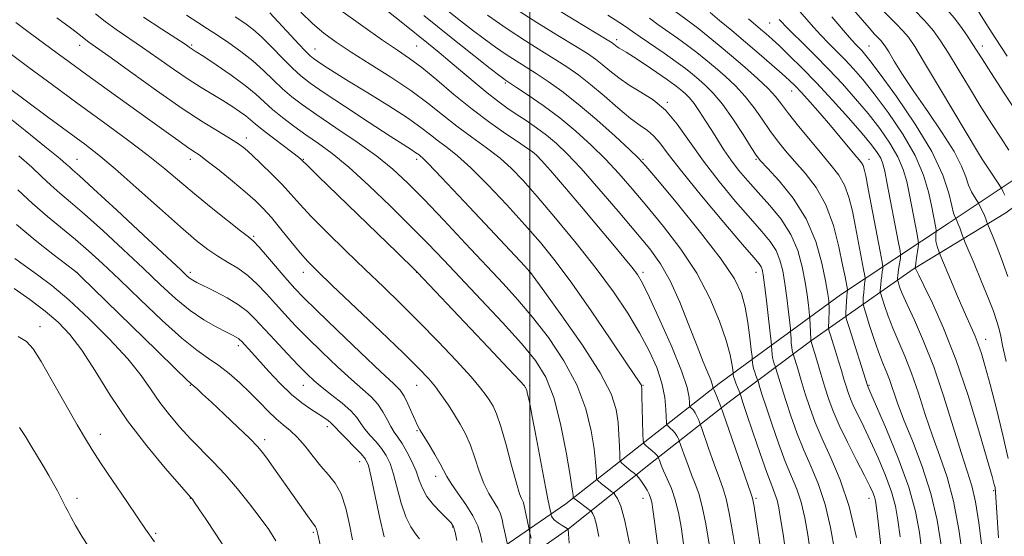
# Model space of a CAD drawing. Extents: x 2057300 to 2060200, y 334800 to 337700.
# Drawn here: x 2058275 to 2058710, y 337233 to 337462 of the extents above; entities that cross this region are included whole.
import ezdxf

# ---------------------------------------------------------------- set-up
doc = ezdxf.new("R2010")
doc.units = 0
doc.header["$MEASUREMENT"] = 0
for name, color, linetype, lineweight in [('32000', 7, 'Continuous', 0), ('DTM HARD BREAKLINE', 7, 'Continuous', 0), ('DTM SPOT ELEVATION', 2, 'Continuous', 13), ('INDEX CONTOUR', 41, 'Continuous', 13), ('INTERMEDIATE CONTOUR', 44, 'Continuous', 0)]:
    doc.layers.add(name, color=color, linetype=linetype, lineweight=lineweight)

msp = doc.modelspace()

# ---------------------------------------------------------------- linework, layer by layer
at = {"layer": '32000', "flags": 128}
msp.add_lwpolyline([(2058500, 337500), (2058500, 335000)], dxfattribs=at)
at = {"layer": 'DTM HARD BREAKLINE'}
for points in [[(2058797.668, 337500, 1121.117), (2058792.61, 337485.9, 1124.27), (2058758.91, 337431.31, 1135.4), (2058735.71, 337405.51, 1144.57), (2058684.95, 337371.56, 1154.67), (2058637.32, 337340.02, 1166.8), (2058583.78, 337300.81, 1179.45), (2058515.9, 337247.63, 1192.65), (2058452.62, 337203.85, 1205.8), (2058391.18, 337164.68, 1212.05), (2058322.76, 337115.44, 1217.87), (2058256.602, 337074.777, 1220.225), (2058232.671, 337060.921, 1219.391), (2058189.276, 337037.566, 1218.814), (2058149.08, 337015.81, 1217.55), (2058117.6, 336993.84, 1217.4), (2058095.83, 336968.22, 1217.4), (2058072.06, 336916.31, 1217.4), (2058055.75, 336873.2, 1217.4)], [(2058490.22, 337217.62, 1198.36), (2058517.09, 337236.51, 1193.98), (2058553.34, 337265.36, 1186.75), (2058587.55, 337292.24, 1179.39), (2058624.01, 337319.55, 1170.07), (2058669.48, 337351.36, 1158.18), (2058710.39, 337376.28, 1150.49), (2058740.59, 337398.7, 1143.14), (2058774.92, 337432.54, 1134.63), (2058798.08, 337475.4, 1124.86)]]:
    msp.add_polyline3d(points, dxfattribs=at)
at = {"layer": 'DTM SPOT ELEVATION'}
for p in [(2058606.07, 337460.2, 1158.93), (2058538.44, 337452.94, 1169.53), (2058301.08, 337450.32, 1196.63), (2058350.53, 337450.54, 1191.78), (2058405.17, 337448.68, 1185.21), (2058450, 337450, 1180.96), (2058650, 337450, 1153.09), (2058700, 337450, 1145.45), (2058489.22, 337433.69, 1178.23), (2058615.7, 337430.15, 1162.71), (2058560.75, 337425.22, 1171.88), (2058374.7, 337409.39, 1195.46), (2058300, 337400, 1203.15), (2058350, 337400, 1198.58), (2058400, 337400, 1193.89), (2058450, 337400, 1188.42), (2058500, 337400, 1182.69), (2058550, 337400, 1175.84), (2058600, 337400, 1168.17), (2058650, 337400, 1161.35), (2058700, 337400, 1149.98), (2058378.01, 337365.94, 1199.78), (2058300, 337350, 1209.97), (2058350, 337350, 1203.6), (2058400, 337350, 1198.6), (2058450, 337350, 1194.03), (2058500, 337350, 1188.03), (2058550, 337350, 1181.63), (2058600, 337350, 1174.69), (2058283.52, 337325.98, 1215.38), (2058371.27, 337317.59, 1206.41), (2058701.46, 337320.37, 1155.35), (2058350, 337300, 1210.11), (2058400, 337300, 1204.78), (2058450, 337300, 1198.85), (2058500, 337300, 1193.75), (2058550, 337300, 1185.91), (2058650, 337300, 1165.83), (2058410.5, 337281.76, 1206.48), (2058450.22, 337279.88, 1200.16), (2058310.31, 337278.27, 1215.38), (2058382.79, 337276, 1209.56), (2058424.82, 337266.18, 1206.73), (2058458.47, 337259.77, 1200.58), (2058704.99, 337253.36, 1158.22), (2058300, 337250, 1217.53), (2058350, 337250, 1214.05), (2058500, 337250, 1195.42), (2058550, 337250, 1188.67), (2058600, 337250, 1179.75), (2058650, 337250, 1170.61), (2058404.42, 337235.02, 1210.23), (2058466, 337237.36, 1202.13), (2058334.71, 337234.54, 1215.76)]:
    msp.add_point(p, dxfattribs=at)
at = {"layer": 'INDEX CONTOUR'}
for points in [[(2058709.951, 337384.029, 1150), (2058709.098, 337385.831, 1150), (2058708.569, 337386.913, 1150), (2058708.025, 337387.828, 1150), (2058707.007, 337389.361, 1150), (2058699.877, 337400.033, 1150), (2058698.312, 337402.653, 1150), (2058681.121, 337431.583, 1150), (2058674.476, 337442.701, 1150), (2058670.121, 337449.837, 1150), (2058667.349, 337453.937, 1150), (2058664.909, 337456.835, 1150), (2058661.845, 337459.996, 1150), (2058658.378, 337463.438, 1150), (2058655.023, 337466.811, 1150), (2058652.089, 337469.938, 1150), (2058645.164, 337477.635, 1150), (2058639.977, 337483.276, 1150), (2058634.139, 337489.555, 1150), (2058624.368, 337500, 1150)], [(2058602.293, 337225.763, 1180), (2058600.809, 337235.714, 1180), (2058599.78, 337242.409, 1180), (2058599.152, 337246.412, 1180), (2058598.788, 337248.603, 1180), (2058598.484, 337250.009, 1180), (2058597.769, 337252.236, 1180), (2058585.367, 337288.114, 1180), (2058584.639, 337290.17, 1180), (2058584.177, 337291.367, 1180), (2058583.496, 337293.074, 1180), (2058582.676, 337295.101, 1180), (2058581.935, 337296.861, 1180), (2058581.445, 337297.908, 1180), (2058581.173, 337298.373, 1180), (2058580.978, 337298.585, 1180), (2058580.954, 337298.697, 1180), (2058580.944, 337298.952, 1180), (2058580.899, 337299.48, 1180), (2058580.643, 337300.549, 1180), (2058579.971, 337302.463, 1180), (2058578.697, 337305.561, 1180), (2058576.717, 337310.324, 1180), (2058573.946, 337317.27, 1180), (2058570.375, 337326.54, 1180), (2058566.287, 337336.769, 1180), (2058562.038, 337346.216, 1180), (2058557.801, 337353.705, 1180), (2058553.006, 337360.323, 1180), (2058546.895, 337367.717, 1180), (2058539.074, 337376.975, 1180), (2058530.56, 337386.921, 1180), (2058522.733, 337395.815, 1180), (2058516.611, 337402.359, 1180), (2058511.771, 337406.994, 1180), (2058507.427, 337410.601, 1180), (2058502.964, 337413.91, 1180), (2058498.43, 337417.048, 1180), (2058494.043, 337419.99, 1180), (2058489.916, 337422.783, 1180), (2058485.753, 337425.76, 1180), (2058481.153, 337429.323, 1180), (2058475.871, 337433.711, 1180), (2058464.874, 337443.118, 1180), (2058460.012, 337447.158, 1180), (2058455.275, 337450.99, 1180), (2058443.913, 337460.13, 1180), (2058436.847, 337465.744, 1180)], [(2058655.19, 337229.172, 1170), (2058653.954, 337239.642, 1170), (2058653.199, 337245.865, 1170), (2058652.748, 337248.962, 1170), (2058652.318, 337250.661, 1170), (2058651.614, 337252.522, 1170), (2058650.282, 337255.434, 1170), (2058647.955, 337260.118, 1170), (2058644.467, 337266.936, 1170), (2058640.47, 337274.821, 1170), (2058636.814, 337282.347, 1170), (2058634.131, 337288.482, 1170), (2058632.165, 337293.763, 1170), (2058630.44, 337299.118, 1170), (2058628.61, 337305.133, 1170), (2058626.851, 337311.036, 1170), (2058624.28, 337319.747, 1170), (2058624.281, 337319.894, 1170), (2058624.263, 337320.393, 1170), (2058623.792, 337329.688, 1170), (2058623.701, 337330.728, 1170), (2058623.511, 337332.429, 1170), (2058623.148, 337335.504, 1170), (2058622.556, 337339.97, 1170), (2058621.682, 337345.658, 1170), (2058620.42, 337352.344, 1170), (2058618.455, 337359.548, 1170), (2058615.416, 337366.725, 1170), (2058611.113, 337373.428, 1170), (2058606.058, 337379.59, 1170), (2058600.942, 337385.241, 1170), (2058596.329, 337390.419, 1170), (2058592.304, 337395.217, 1170), (2058588.82, 337399.734, 1170), (2058585.808, 337404.076, 1170), (2058583.085, 337408.35, 1170), (2058580.441, 337412.665, 1170), (2058577.73, 337417.044, 1170), (2058575.077, 337421.162, 1170), (2058572.672, 337424.61, 1170), (2058570.655, 337427.099, 1170), (2058568.975, 337428.826, 1170), (2058567.529, 337430.105, 1170), (2058566.115, 337431.279, 1170), (2058564.145, 337432.785, 1170), (2058560.928, 337435.085, 1170), (2058556.102, 337438.414, 1170), (2058550.627, 337442.113, 1170), (2058545.79, 337445.297, 1170), (2058542.566, 337447.311, 1170), (2058539.529, 337449.072, 1170), (2058538.63, 337449.696, 1170), (2058537.867, 337450.309, 1170), (2058537.225, 337450.849, 1170), (2058536.429, 337451.428, 1170), (2058534.164, 337452.843, 1170), (2058519.624, 337461.656, 1170), (2058508.331, 337468.558, 1170)], [(2058544.036, 337229.998, 1190), (2058542.083, 337240.104, 1190), (2058540.312, 337246.578, 1190), (2058538.86, 337249.942, 1190), (2058537.83, 337251.43, 1190), (2058537.251, 337252.126, 1190), (2058536.86, 337252.514, 1190), (2058536.325, 337252.925, 1190), (2058534.189, 337254.522, 1190), (2058532.906, 337255.512, 1190), (2058531.729, 337256.457, 1190), (2058530.059, 337257.854, 1190), (2058529.684, 337258.234, 1190), (2058529.536, 337258.779, 1190), (2058529.411, 337262.236, 1190), (2058529.124, 337266.057, 1190), (2058528.445, 337271.865, 1190), (2058527.14, 337279.9, 1190), (2058524.766, 337289.591, 1190), (2058520.828, 337300.167, 1190), (2058515.075, 337310.88, 1190), (2058508.228, 337321.091, 1190), (2058501.25, 337330.186, 1190), (2058494.792, 337337.867, 1190), (2058488.254, 337345.087, 1190), (2058471.659, 337362.761, 1190), (2058462.034, 337372.982, 1190), (2058453.19, 337382.279, 1190), (2058446.015, 337389.581, 1190), (2058439.562, 337395.553, 1190), (2058432.425, 337401.289, 1190), (2058423.684, 337407.572, 1190), (2058414.36, 337413.934, 1190), (2058405.959, 337419.597, 1190), (2058399.595, 337424.023, 1190), (2058394.811, 337427.644, 1190), (2058390.759, 337431.134, 1190), (2058386.711, 337435.015, 1190), (2058382.386, 337439.206, 1190), (2058377.624, 337443.476, 1190), (2058372.369, 337447.604, 1190), (2058366.993, 337451.428, 1190), (2058361.971, 337454.803, 1190), (2058357.575, 337457.687, 1190), (2058353.263, 337460.474, 1190), (2058348.288, 337463.662, 1190)], [(2058699.802, 337228.627, 1160), (2058698.477, 337239.108, 1160), (2058696.983, 337248.473, 1160), (2058695.351, 337255.59, 1160), (2058693.356, 337262.07, 1160), (2058690.705, 337270.215, 1160), (2058687.203, 337281.599, 1160), (2058683.061, 337294.914, 1160), (2058678.58, 337308.123, 1160), (2058674.09, 337319.524, 1160), (2058670.003, 337328.742, 1160), (2058666.755, 337335.731, 1160), (2058664.65, 337340.535, 1160), (2058663.481, 337343.552, 1160), (2058662.908, 337345.266, 1160), (2058662.636, 337346.143, 1160), (2058662.543, 337346.568, 1160), (2058662.548, 337346.903, 1160), (2058662.592, 337347.477, 1160), (2058662.692, 337348.465, 1160), (2058662.883, 337350.009, 1160), (2058663.183, 337352.134, 1160), (2058663.799, 337356.245, 1160), (2058663.912, 337357.495, 1160), (2058663.669, 337359.452, 1160), (2058662.861, 337363.793, 1160), (2058658.035, 337389.117, 1160), (2058656.947, 337394.662, 1160), (2058656.111, 337398.015, 1160), (2058655.135, 337400.404, 1160), (2058653.605, 337402.963, 1160), (2058651.026, 337406.421, 1160), (2058646.883, 337411.405, 1160), (2058640.914, 337418.248, 1160), (2058633.858, 337426.098, 1160), (2058626.708, 337433.806, 1160), (2058620.301, 337440.422, 1160), (2058614.867, 337445.794, 1160), (2058610.479, 337449.971, 1160), (2058607.126, 337453.063, 1160), (2058604.453, 337455.438, 1160), (2058602.018, 337457.526, 1160), (2058596.63, 337462.085, 1160)], [(2058478.95, 337230.513, 1200), (2058478.214, 337233.843, 1200), (2058476.994, 337237.768, 1200), (2058474.901, 337242.3, 1200), (2058471.758, 337247.335, 1200), (2058468.239, 337252.308, 1200), (2058465.223, 337256.542, 1200), (2058463.318, 337259.624, 1200), (2058460.431, 337265.3, 1200), (2058458.079, 337269.45, 1200), (2058455.373, 337273.976, 1200), (2058451.467, 337280.361, 1200), (2058450.433, 337282.232, 1200), (2058449.38, 337284.497, 1200), (2058447.918, 337287.873, 1200), (2058446.184, 337291.759, 1200), (2058444.447, 337295.223, 1200), (2058442.692, 337297.788, 1200), (2058439.761, 337300.783, 1200), (2058434.21, 337305.987, 1200), (2058425.281, 337314.46, 1200), (2058414.946, 337324.367, 1200), (2058405.86, 337333.147, 1200), (2058399.946, 337338.965, 1200), (2058396.195, 337342.869, 1200), (2058392.864, 337346.628, 1200), (2058384.175, 337356.75, 1200), (2058380.399, 337361.092, 1200), (2058377.943, 337363.728, 1200), (2058375.722, 337365.668, 1200), (2058372.229, 337368.38, 1200), (2058366.43, 337372.921, 1200), (2058359.181, 337378.706, 1200), (2058351.809, 337384.741, 1200), (2058338.801, 337395.746, 1200), (2058331.396, 337401.695, 1200), (2058322.236, 337408.614, 1200), (2058311.684, 337416.343, 1200), (2058300.393, 337424.557, 1200), (2058289.07, 337432.862, 1200), (2058278.64, 337440.567, 1200), (2058260.036, 337454.356, 1200)], [(2058408.369, 337224.719, 1210), (2058406.335, 337234.143, 1210), (2058405.929, 337235.955, 1210), (2058405.679, 337236.765, 1210), (2058405.372, 337237.315, 1210), (2058403.654, 337239.617, 1210), (2058401.816, 337242.19, 1210), (2058391.985, 337256.226, 1210), (2058387.987, 337261.91, 1210), (2058384.574, 337266.722, 1210), (2058382.099, 337270.084, 1210), (2058379.711, 337272.892, 1210), (2058376.264, 337276.409, 1210), (2058371.028, 337281.476, 1210), (2058364.952, 337287.249, 1210), (2058359.407, 337292.462, 1210), (2058355.46, 337296.133, 1210), (2058352.974, 337298.4, 1210), (2058350.444, 337300.619, 1210), (2058348.335, 337302.589, 1210), (2058343.558, 337307.198, 1210), (2058335.172, 337315.369, 1210), (2058301.666, 337348.133, 1210), (2058300.175, 337349.542, 1210), (2058298.455, 337350.947, 1210), (2058289.175, 337358.048, 1210), (2058281.467, 337364.164, 1210), (2058273.238, 337371.116, 1210)]]:
    msp.add_polyline3d(points, dxfattribs=at)
at = {"layer": 'INTERMEDIATE CONTOUR'}
for points in [[(2058711.792, 337403.985, 1148), (2058708.312, 337409.263, 1148), (2058704.13, 337415.725, 1148), (2058699.397, 337423.239, 1148), (2058694.321, 337431.534, 1148), (2058689.356, 337439.759, 1148), (2058685.013, 337446.927, 1148), (2058681.573, 337452.381, 1148), (2058678.396, 337456.804, 1148), (2058674.608, 337461.212, 1148), (2058669.688, 337466.284, 1148), (2058664.506, 337471.337, 1148), (2058656.722, 337478.708, 1148), (2058656.481, 337478.962, 1148), (2058643.474, 337492.83, 1148), (2058636.698, 337500, 1148)], [(2058716.468, 337418.941, 1146), (2058709.728, 337429.194, 1146), (2058703.779, 337438.295, 1146), (2058699.887, 337444.33, 1146), (2058695.496, 337451.242, 1146), (2058693.129, 337454.84, 1146), (2058690.389, 337458.776, 1146), (2058687.507, 337462.565, 1146), (2058684.645, 337465.859, 1146), (2058681.684, 337468.891, 1146), (2058674.808, 337475.546, 1146), (2058671.037, 337479.152, 1146), (2058667.46, 337482.461, 1146), (2058664.345, 337485.174, 1146), (2058661.718, 337487.367, 1146), (2058659.541, 337489.215, 1146), (2058657.609, 337491.03, 1146), (2058655.052, 337493.686, 1146), (2058649.141, 337500, 1146)], [(2058710.958, 337445.6, 1144), (2058705.632, 337453.678, 1144), (2058702.003, 337459.418, 1144), (2058699.552, 337463.408, 1144), (2058697.711, 337466.295, 1144), (2058695.726, 337468.921, 1144), (2058692.792, 337472.179, 1144), (2058688.362, 337476.689, 1144), (2058682.893, 337481.97, 1144), (2058677.104, 337487.27, 1144), (2058671.608, 337491.982, 1144), (2058666.646, 337496.09, 1144), (2058662.359, 337499.723, 1144), (2058662.062, 337500, 1144)], [(2058591.749, 337222.102, 1182), (2058589.896, 337233.51, 1182), (2058588.15, 337243.431, 1182), (2058586.774, 337249.84, 1182), (2058585.47, 337254.176, 1182), (2058583.802, 337258.743, 1182), (2058581.511, 337265.15, 1182), (2058579.042, 337272.22, 1182), (2058575.878, 337281.372, 1182), (2058575.365, 337282.819, 1182), (2058575.04, 337283.661, 1182), (2058574.548, 337284.874, 1182), (2058573.88, 337286.378, 1182), (2058573.112, 337287.825, 1182), (2058572.325, 337288.94, 1182), (2058571.615, 337289.707, 1182), (2058571.08, 337290.185, 1182), (2058570.788, 337290.494, 1182), (2058570.671, 337291.015, 1182), (2058570.629, 337292.196, 1182), (2058570.457, 337294.564, 1182), (2058569.519, 337298.974, 1182), (2058567.075, 337306.363, 1182), (2058562.74, 337317.04, 1182), (2058557.557, 337328.815, 1182), (2058552.926, 337338.867, 1182), (2058549.831, 337345.181, 1182), (2058547.605, 337348.955, 1182), (2058545.164, 337352.188, 1182), (2058541.599, 337356.559, 1182), (2058536.69, 337362.462, 1182), (2058530.389, 337369.969, 1182), (2058522.889, 337378.864, 1182), (2058515.336, 337387.774, 1182), (2058509.118, 337395.038, 1182), (2058505.235, 337399.453, 1182), (2058503.141, 337401.65, 1182), (2058501.905, 337402.719, 1182), (2058500.632, 337403.655, 1182), (2058498.571, 337405.068, 1182), (2058495.009, 337407.475, 1182), (2058489.467, 337411.256, 1182), (2058482.407, 337416.258, 1182), (2058474.529, 337422.191, 1182), (2058466.504, 337428.686, 1182), (2058458.908, 337435.049, 1182), (2058452.29, 337440.502, 1182), (2058446.871, 337444.61, 1182), (2058441.567, 337448.267, 1182), (2058434.965, 337452.712, 1182), (2058426.193, 337458.782, 1182), (2058416.532, 337465.712, 1182)], [(2058624.135, 337225.62, 1176), (2058622.882, 337233.796, 1176), (2058621.529, 337241.441, 1176), (2058619.932, 337248.233, 1176), (2058617.974, 337254.073, 1176), (2058612.926, 337266.343, 1176), (2058609.922, 337274.418, 1176), (2058606.971, 337282.928, 1176), (2058604.489, 337290.394, 1176), (2058602.786, 337295.673, 1176), (2058601.76, 337298.974, 1176), (2058600.914, 337301.813, 1176), (2058600.716, 337302.397, 1176), (2058599.969, 337304.279, 1176), (2058599.409, 337305.808, 1176), (2058598.917, 337307.415, 1176), (2058598.614, 337308.861, 1176), (2058598.469, 337310.037, 1176), (2058598.374, 337311.47, 1176), (2058598.242, 337312.713, 1176), (2058597.908, 337315.663, 1176), (2058597.28, 337320.985, 1176), (2058596.362, 337327.733, 1176), (2058595.181, 337334.559, 1176), (2058593.553, 337340.627, 1176), (2058590.449, 337347.149, 1176), (2058584.631, 337355.847, 1176), (2058575.527, 337367.647, 1176), (2058565.246, 337380.296, 1176), (2058556.566, 337390.746, 1176), (2058551.382, 337396.904, 1176), (2058548.076, 337400.509, 1176), (2058544.145, 337404.255, 1176), (2058537.752, 337410.138, 1176), (2058529.703, 337417.349, 1176), (2058521.473, 337424.379, 1176), (2058514.249, 337430.037, 1176), (2058508.111, 337434.394, 1176), (2058502.853, 337437.839, 1176), (2058493.953, 337443.474, 1176), (2058489.607, 337446.335, 1176), (2058484.923, 337449.599, 1176), (2058479.928, 337453.236, 1176), (2058474.728, 337457.145, 1176), (2058469.378, 337461.264, 1176), (2058463.744, 337465.692, 1176)], [(2058644.444, 337232.643, 1172), (2058641.194, 337246.348, 1172), (2058637.238, 337258.141, 1172), (2058633.056, 337267.969, 1172), (2058629.222, 337276.303, 1172), (2058626.17, 337283.586, 1172), (2058623.776, 337290.142, 1172), (2058621.772, 337296.268, 1172), (2058619.964, 337302.11, 1172), (2058618.428, 337307.218, 1172), (2058616.456, 337313.876, 1172), (2058616.183, 337314.623, 1172), (2058615.986, 337315.422, 1172), (2058615.782, 337316.762, 1172), (2058615.61, 337318.696, 1172), (2058615.474, 337320.8, 1172), (2058615.316, 337323.637, 1172), (2058615.185, 337324.972, 1172), (2058614.881, 337327.685, 1172), (2058614.321, 337332.531, 1172), (2058613.568, 337338.718, 1172), (2058612.715, 337345.062, 1172), (2058611.795, 337350.618, 1172), (2058610.595, 337355.385, 1172), (2058608.842, 337359.593, 1172), (2058606.262, 337363.569, 1172), (2058602.58, 337368.025, 1172), (2058597.519, 337373.766, 1172), (2058591.006, 337381.319, 1172), (2058583.775, 337390.083, 1172), (2058576.759, 337399.181, 1172), (2058570.657, 337407.806, 1172), (2058565.217, 337415.449, 1172), (2058559.949, 337421.673, 1172), (2058554.499, 337426.237, 1172), (2058549.05, 337429.676, 1172), (2058543.918, 337432.721, 1172), (2058539.365, 337435.923, 1172), (2058535.42, 337439.115, 1172), (2058532.055, 337441.951, 1172), (2058529.06, 337444.275, 1172), (2058525.483, 337446.69, 1172), (2058520.189, 337449.989, 1172), (2058512.455, 337454.719, 1172), (2058503.2, 337460.444, 1172), (2058493.754, 337466.484, 1172)], [(2058711.271, 337348.165, 1152), (2058708.469, 337356.004, 1152), (2058706.148, 337362.13, 1152), (2058704.401, 337366.504, 1152), (2058702.333, 337371.467, 1152), (2058701.904, 337372.624, 1152), (2058701.496, 337373.668, 1152), (2058700.921, 337375.038, 1152), (2058700.191, 337376.662, 1152), (2058698.841, 337379.542, 1152), (2058698.479, 337380.285, 1152), (2058698.147, 337380.854, 1152), (2058697.56, 337381.738, 1152), (2058696.527, 337383.328, 1152), (2058695.226, 337385.639, 1152), (2058693.926, 337388.59, 1152), (2058692.707, 337392.207, 1152), (2058690.886, 337396.947, 1152), (2058687.585, 337403.371, 1152), (2058682.288, 337411.732, 1152), (2058675.91, 337421.037, 1152), (2058669.724, 337429.984, 1152), (2058664.768, 337437.484, 1152), (2058661.123, 337443.304, 1152), (2058658.634, 337447.426, 1152), (2058657.098, 337449.943, 1152), (2058656.12, 337451.389, 1152), (2058655.259, 337452.411, 1152), (2058652.417, 337455.38, 1152), (2058649.958, 337458.091, 1152), (2058642.024, 337467.225, 1152)], [(2058500.628, 337232.344, 1196), (2058500.2, 337234.033, 1196), (2058499.816, 337236.226, 1196), (2058499.666, 337236.978, 1196), (2058497.352, 337247.454, 1196), (2058497.1, 337248.388, 1196), (2058496.82, 337249.025, 1196), (2058496.369, 337249.879, 1196), (2058495.539, 337252.025, 1196), (2058494.118, 337256.675, 1196), (2058492, 337264.452, 1196), (2058489.536, 337273.616, 1196), (2058487.189, 337281.837, 1196), (2058485.308, 337287.361, 1196), (2058483.784, 337290.735, 1196), (2058482.394, 337293.083, 1196), (2058480.815, 337295.474, 1196), (2058478.311, 337298.762, 1196), (2058474.049, 337303.75, 1196), (2058467.514, 337310.91, 1196), (2058459.485, 337319.398, 1196), (2058451.065, 337328.043, 1196), (2058443.088, 337335.97, 1196), (2058435.33, 337343.486, 1196), (2058427.298, 337351.194, 1196), (2058418.751, 337359.447, 1196), (2058410.455, 337367.585, 1196), (2058403.427, 337374.7, 1196), (2058398.334, 337380.178, 1196), (2058394.424, 337384.586, 1196), (2058390.601, 337388.792, 1196), (2058386.078, 337393.403, 1196), (2058381.335, 337397.999, 1196), (2058377.167, 337401.9, 1196), (2058374.063, 337404.664, 1196), (2058371.297, 337406.794, 1196), (2058367.836, 337409.032, 1196), (2058362.778, 337412.065, 1196), (2058355.737, 337416.395, 1196), (2058346.455, 337422.469, 1196), (2058335.098, 337430.365, 1196), (2058323.512, 337438.664, 1196), (2058313.967, 337445.571, 1196), (2058308.118, 337449.769, 1196), (2058305.192, 337451.84, 1196), (2058303.799, 337452.842, 1196), (2058300.676, 337455.302, 1196), (2058297.011, 337458.091, 1196), (2058291.019, 337462.556, 1196)], [(2058517.414, 337230.233, 1194), (2058516.967, 337236.394, 1194), (2058516.923, 337236.44, 1194), (2058516.615, 337236.626, 1194), (2058514.277, 337237.988, 1194), (2058512.496, 337239.115, 1194), (2058510.948, 337240.283, 1194), (2058510.021, 337241.31, 1194), (2058509.608, 337242.131, 1194), (2058509.475, 337242.702, 1194), (2058509.417, 337243.042, 1194), (2058508.882, 337245.534, 1194), (2058508.22, 337248.817, 1194), (2058507.001, 337255.132, 1194), (2058503.002, 337276.311, 1194), (2058501.105, 337286.229, 1194), (2058499.828, 337292.624, 1194), (2058499.082, 337296.028, 1194), (2058498.663, 337297.64, 1194), (2058498.393, 337298.494, 1194), (2058498.201, 337298.958, 1194), (2058498.045, 337299.231, 1194), (2058497.627, 337299.752, 1194), (2058495.66, 337301.905, 1194), (2058490.602, 337307.31, 1194), (2058481.656, 337316.804, 1194), (2058450.342, 337349.901, 1194), (2058449.597, 337350.65, 1194), (2058441.382, 337358.661, 1194), (2058406.479, 337392.568, 1194), (2058401.777, 337397.158, 1194), (2058399.431, 337399.491, 1194), (2058398.978, 337399.913, 1194), (2058397.795, 337400.875, 1194), (2058395.256, 337402.83, 1194), (2058386.11, 337409.76, 1194), (2058381.685, 337413.195, 1194), (2058378.673, 337415.671, 1194), (2058376.566, 337417.483, 1194), (2058374.506, 337419.162, 1194), (2058371.799, 337421.133, 1194), (2058368.398, 337423.413, 1194), (2058364.42, 337425.912, 1194), (2058359.941, 337428.598, 1194), (2058354.869, 337431.671, 1194), (2058349.073, 337435.386, 1194), (2058342.527, 337439.869, 1194), (2058335.635, 337444.73, 1194), (2058328.909, 337449.452, 1194), (2058317.284, 337457.368, 1194), (2058312.431, 337460.85, 1194), (2058308.12, 337464.271, 1194)], [(2058530.504, 337233.156, 1192), (2058529.524, 337238.298, 1192), (2058528.643, 337241.519, 1192), (2058527.921, 337243.192, 1192), (2058527.408, 337243.931, 1192), (2058527.09, 337244.301, 1192), (2058526.687, 337244.649, 1192), (2058520.076, 337249.578, 1192), (2058519.373, 337250.138, 1192), (2058519.281, 337250.231, 1192), (2058519.244, 337250.365, 1192), (2058519.234, 337250.654, 1192), (2058519.173, 337251.456, 1192), (2058518.812, 337254.102, 1192), (2058517.86, 337260.162, 1192), (2058516.099, 337270.473, 1192), (2058513.633, 337282.923, 1192), (2058510.64, 337294.663, 1192), (2058507.15, 337303.638, 1192), (2058502.618, 337310.959, 1192), (2058496.346, 337318.531, 1192), (2058487.989, 337327.721, 1192), (2058478.607, 337337.732, 1192), (2058461.979, 337355.296, 1192), (2058454.958, 337362.641, 1192), (2058447.365, 337370.395, 1192), (2058438.414, 337379.279, 1192), (2058428.905, 337388.397, 1192), (2058420.038, 337396.449, 1192), (2058412.711, 337402.49, 1192), (2058406.612, 337407.007, 1192), (2058401.128, 337410.842, 1192), (2058395.797, 337414.667, 1192), (2058390.775, 337418.468, 1192), (2058386.365, 337422.058, 1192), (2058382.666, 337425.357, 1192), (2058378.941, 337428.705, 1192), (2058374.241, 337432.547, 1192), (2058368.032, 337437.103, 1192), (2058361.419, 337441.689, 1192), (2058355.922, 337445.394, 1192), (2058352.652, 337447.564, 1192), (2058350.386, 337449.038, 1192), (2058349.569, 337449.59, 1192), (2058347.71, 337450.824, 1192), (2058337.42, 337457.505, 1192), (2058329.376, 337462.896, 1192)], [(2058558.409, 337215.471, 1188), (2058555.33, 337238.697, 1188), (2058554.469, 337245.007, 1188), (2058553.928, 337248.306, 1188), (2058553.44, 337250.151, 1188), (2058552.79, 337251.829, 1188), (2058551.943, 337253.562, 1188), (2058550.915, 337255.302, 1188), (2058549.752, 337256.983, 1188), (2058548.63, 337258.452, 1188), (2058547.265, 337260.132, 1188), (2058547.016, 337260.402, 1188), (2058545.758, 337261.375, 1188), (2058544.753, 337262.192, 1188), (2058540.745, 337265.57, 1188), (2058540.086, 337266.236, 1188), (2058539.828, 337267.194, 1188), (2058539.748, 337269.263, 1188), (2058539.65, 337273.015, 1188), (2058539.435, 337278.012, 1188), (2058539.031, 337283.568, 1188), (2058538.186, 337289.321, 1188), (2058535.935, 337296.212, 1188), (2058531.136, 337305.51, 1188), (2058523.262, 337317.763, 1188), (2058514.243, 337330.666, 1188), (2058506.623, 337341.195, 1188), (2058500.274, 337349.929, 1188), (2058499.883, 337350.378, 1188), (2058497.803, 337352.626, 1188), (2058482.552, 337368.997, 1188), (2058471.012, 337381.345, 1188), (2058461.046, 337391.945, 1188), (2058455.172, 337398.076, 1188), (2058452.594, 337400.629, 1188), (2058451.689, 337401.395, 1188), (2058451.073, 337401.879, 1188), (2058450.332, 337402.445, 1188), (2058449.292, 337403.17, 1188), (2058447.619, 337404.248, 1188), (2058444.347, 337406.339, 1188), (2058438.341, 337410.221, 1188), (2058429.086, 337416.264, 1188), (2058418.514, 337423.216, 1188), (2058409.174, 337429.414, 1188), (2058402.913, 337433.694, 1188), (2058398.787, 337436.859, 1188), (2058395.156, 337440.209, 1188), (2058390.772, 337444.662, 1188), (2058385.965, 337449.617, 1188), (2058381.457, 337454.1, 1188), (2058377.709, 337457.428, 1188), (2058374.116, 337460.113, 1188), (2058369.817, 337462.967, 1188)], [(2058567.99, 337229.832, 1186), (2058566.871, 337237.424, 1186), (2058565.714, 337243.794, 1186), (2058564.326, 337249.327, 1186), (2058562.599, 337254.313, 1186), (2058560.777, 337258.657, 1186), (2058559.192, 337262.159, 1186), (2058558.097, 337264.688, 1186), (2058557.437, 337266.363, 1186), (2058556.766, 337268.25, 1186), (2058556.652, 337268.473, 1186), (2058556.288, 337268.93, 1186), (2058555.465, 337269.755, 1186), (2058554.086, 337270.998, 1186), (2058552.498, 337272.375, 1186), (2058551.159, 337273.518, 1186), (2058550.408, 337274.307, 1186), (2058550.109, 337275.617, 1186), (2058550.005, 337278.568, 1186), (2058549.617, 337295.271, 1186), (2058549.518, 337298.349, 1186), (2058549.398, 337299.688, 1186), (2058549.188, 337300.237, 1186), (2058548.651, 337301.06, 1186), (2058542.799, 337309.748, 1186), (2058535.801, 337320.163, 1186), (2058527.142, 337332.899, 1186), (2058518.552, 337345.187, 1186), (2058511.29, 337354.984, 1186), (2058504.743, 337363.085, 1186), (2058497.829, 337371.005, 1186), (2058489.835, 337379.788, 1186), (2058481.508, 337388.609, 1186), (2058473.964, 337396.168, 1186), (2058468.042, 337401.533, 1186), (2058463.476, 337405.203, 1186), (2058459.729, 337408.037, 1186), (2058456.181, 337410.827, 1186), (2058451.911, 337414.087, 1186), (2058445.92, 337418.263, 1186), (2058437.663, 337423.572, 1186), (2058428.418, 337429.31, 1186), (2058419.919, 337434.545, 1186), (2058413.529, 337438.54, 1186), (2058409.147, 337441.349, 1186), (2058406.304, 337443.225, 1186), (2058404.481, 337444.491, 1186), (2058402.961, 337445.766, 1186), (2058400.98, 337447.743, 1186), (2058398, 337450.887, 1186), (2058394.396, 337454.757, 1186), (2058385.135, 337464.806, 1186)], [(2058579.31, 337229.763, 1184), (2058577.805, 337238.652, 1184), (2058576.238, 337246.379, 1184), (2058574.687, 337252.077, 1184), (2058573.124, 337256.416, 1184), (2058571.497, 337260.451, 1184), (2058569.804, 337264.919, 1184), (2058568.239, 337269.292, 1184), (2058566.092, 337275.468, 1184), (2058565.903, 337275.955, 1184), (2058565.6, 337276.673, 1184), (2058565.084, 337277.654, 1184), (2058564.289, 337278.791, 1184), (2058563.206, 337279.968, 1184), (2058562.056, 337281.041, 1184), (2058561.119, 337281.852, 1184), (2058560.598, 337282.403, 1184), (2058560.39, 337283.334, 1184), (2058560.172, 337289.304, 1184), (2058559.643, 337294.642, 1184), (2058558.389, 337300.958, 1184), (2058556.132, 337307.845, 1184), (2058552.849, 337315.259, 1184), (2058548.579, 337323.249, 1184), (2058543.327, 337331.881, 1184), (2058536.963, 337341.302, 1184), (2058529.323, 337351.675, 1184), (2058520.473, 337362.917, 1184), (2058511.405, 337373.959, 1184), (2058503.342, 337383.489, 1184), (2058497.117, 337390.58, 1184), (2058492.003, 337395.87, 1184), (2058486.881, 337400.391, 1184), (2058480.911, 337404.99, 1184), (2058474.36, 337409.776, 1184), (2058467.769, 337414.68, 1184), (2058461.473, 337419.664, 1184), (2058454.955, 337424.842, 1184), (2058447.491, 337430.361, 1184), (2058438.683, 337436.258, 1184), (2058429.455, 337442.109, 1184), (2058421.057, 337447.379, 1184), (2058414.394, 337451.74, 1184), (2058408.986, 337455.702, 1184), (2058404.004, 337459.984, 1184), (2058398.839, 337465.025, 1184)], [(2058613.379, 337224.511, 1178), (2058611.94, 337234.178, 1178), (2058610.879, 337241.121, 1178), (2058610.072, 337245.842, 1178), (2058609.302, 337249.176, 1178), (2058608.341, 337252.039, 1178), (2058606.925, 337255.664, 1178), (2058604.778, 337261.363, 1178), (2058601.798, 337269.834, 1178), (2058598.569, 337279.321, 1178), (2058595.847, 337287.457, 1178), (2058594.198, 337292.455, 1178), (2058593.427, 337294.852, 1178), (2058593.017, 337296.197, 1178), (2058592.846, 337296.658, 1178), (2058591.862, 337299.107, 1178), (2058591.12, 337301.002, 1178), (2058590.483, 337302.741, 1178), (2058590.116, 337303.943, 1178), (2058589.966, 337304.657, 1178), (2058589.914, 337305.29, 1178), (2058589.718, 337307.052, 1178), (2058589.389, 337309.465, 1178), (2058588.551, 337313.534, 1178), (2058586.826, 337319.747, 1178), (2058583.886, 337328.35, 1178), (2058579.601, 337338.603, 1178), (2058573.889, 337349.524, 1178), (2058566.828, 337360.23, 1178), (2058559.147, 337370.254, 1178), (2058551.731, 337379.23, 1178), (2058545.228, 337386.939, 1178), (2058539.318, 337393.715, 1178), (2058533.439, 337400.036, 1178), (2058527.136, 337406.278, 1178), (2058520.384, 337412.405, 1178), (2058513.259, 337418.278, 1178), (2058505.978, 337423.713, 1178), (2058499.316, 337428.344, 1178), (2058494.186, 337431.764, 1178), (2058489.26, 337434.994, 1178), (2058488.586, 337435.481, 1178), (2058486.735, 337436.908, 1178), (2058482.572, 337440.167, 1178), (2058475.27, 337445.914, 1178), (2058465.236, 337453.866, 1178), (2058453.177, 337463.505, 1178)], [(2058634.886, 337226.471, 1174), (2058632.987, 337237.042, 1174), (2058630.563, 337247.291, 1174), (2058627.607, 337256.107, 1174), (2058624.346, 337263.867, 1174), (2058621.074, 337271.323, 1174), (2058618.046, 337279.002, 1174), (2058615.373, 337286.535, 1174), (2058613.131, 337293.331, 1174), (2058611.375, 337298.892, 1174), (2058610.094, 337303.096, 1174), (2058608.811, 337307.429, 1174), (2058608.586, 337308.137, 1174), (2058608.076, 337309.451, 1174), (2058607.697, 337310.615, 1174), (2058607.35, 337312.088, 1174), (2058607.112, 337313.778, 1174), (2058606.972, 337315.419, 1174), (2058606.84, 337317.6, 1174), (2058606.672, 337319.218, 1174), (2058605.493, 337329.557, 1174), (2058604.579, 337337.465, 1174), (2058603.748, 337344.466, 1174), (2058603.17, 337348.895, 1174), (2058602.737, 337351.223, 1174), (2058602.268, 337352.461, 1174), (2058601.412, 337353.71, 1174), (2058599.101, 337356.459, 1174), (2058594.097, 337362.292, 1174), (2058585.774, 337372.065, 1174), (2058575.976, 337383.727, 1174), (2058567.162, 337394.502, 1174), (2058561.184, 337402.228, 1174), (2058557.453, 337407.214, 1174), (2058554.767, 337410.385, 1174), (2058552.059, 337412.661, 1174), (2058548.773, 337414.929, 1174), (2058544.482, 337418.071, 1174), (2058538.967, 337422.654, 1174), (2058532.831, 337427.984, 1174), (2058526.886, 337433.053, 1174), (2058521.69, 337437.123, 1174), (2058516.801, 337440.538, 1174), (2058511.521, 337443.914, 1174), (2058505.287, 337447.782, 1174), (2058498.07, 337452.33, 1174), (2058489.971, 337457.664, 1174), (2058481.298, 337463.69, 1174)], [(2058663.64, 337233.006, 1168), (2058662.718, 337240.402, 1168), (2058661.636, 337246.569, 1168), (2058659.916, 337252.827, 1168), (2058657.253, 337260.128, 1168), (2058653.987, 337267.938, 1168), (2058650.632, 337275.353, 1168), (2058647.623, 337281.641, 1168), (2058645.103, 337286.753, 1168), (2058643.138, 337290.814, 1168), (2058641.742, 337294.007, 1168), (2058640.719, 337296.754, 1168), (2058639.821, 337299.541, 1168), (2058638.84, 337302.763, 1168), (2058637.722, 337306.475, 1168), (2058636.454, 337310.645, 1168), (2058635.065, 337315.129, 1168), (2058632.722, 337322.574, 1168), (2058632.165, 337324.389, 1168), (2058631.981, 337325.361, 1168), (2058632.011, 337326.325, 1168), (2058632.117, 337327.905, 1168), (2058632.234, 337329.901, 1168), (2058632.318, 337331.903, 1168), (2058632.337, 337333.57, 1168), (2058632.311, 337334.827, 1168), (2058632.247, 337336.146, 1168), (2058632.213, 337336.536, 1168), (2058632.142, 337337.173, 1168), (2058631.976, 337338.48, 1168), (2058631.544, 337341.222, 1168), (2058630.649, 337346.254, 1168), (2058629.053, 337354.061, 1168), (2058626.375, 337363.645, 1168), (2058622.198, 337373.639, 1168), (2058616.422, 337382.81, 1168), (2058610.222, 337390.454, 1168), (2058605.092, 337396.002, 1168), (2058602.036, 337399.285, 1168), (2058600.107, 337401.733, 1168), (2058597.867, 337405.177, 1168), (2058594.258, 337410.873, 1168), (2058589.736, 337417.786, 1168), (2058585.136, 337424.312, 1168), (2058581.129, 337429.202, 1168), (2058577.716, 337432.673, 1168), (2058574.738, 337435.301, 1168), (2058571.959, 337437.633, 1168), (2058568.842, 337440.098, 1168), (2058564.779, 337443.097, 1168), (2058559.456, 337446.838, 1168), (2058548.815, 337454.17, 1168), (2058545.426, 337456.542, 1168), (2058542.719, 337458.421, 1168), (2058539.423, 337460.594, 1168), (2058534.539, 337463.681, 1168)], [(2058673.328, 337226.369, 1166), (2058672.237, 337234.939, 1166), (2058670.524, 337244.176, 1166), (2058667.517, 337254.994, 1166), (2058662.891, 337267.734, 1166), (2058657.691, 337280.441, 1166), (2058653.308, 337290.588, 1166), (2058650.779, 337296.345, 1166), (2058649.353, 337299.53, 1166), (2058649.203, 337299.964, 1166), (2058641.138, 337325.496, 1166), (2058640.042, 337329.039, 1166), (2058639.669, 337330.781, 1166), (2058639.696, 337332.211, 1166), (2058640.209, 337339.471, 1166), (2058640.328, 337340.934, 1166), (2058640.446, 337342.091, 1166), (2058640.397, 337342.426, 1166), (2058639.337, 337347.959, 1166), (2058638.293, 337353.328, 1166), (2058636.653, 337361.306, 1166), (2058634.245, 337370.683, 1166), (2058630.896, 337379.852, 1166), (2058626.564, 337387.541, 1166), (2058621.746, 337393.82, 1166), (2058617.075, 337399.091, 1166), (2058613.028, 337403.753, 1166), (2058609.477, 337408.173, 1166), (2058606.142, 337412.719, 1166), (2058602.765, 337417.644, 1166), (2058599.182, 337422.761, 1166), (2058595.251, 337427.768, 1166), (2058590.905, 337432.418, 1166), (2058586.371, 337436.66, 1166), (2058581.948, 337440.497, 1166), (2058577.844, 337443.959, 1166), (2058573.873, 337447.185, 1166), (2058569.757, 337450.345, 1166), (2058565.323, 337453.553, 1166), (2058556.676, 337459.643, 1166), (2058552.87, 337462.395, 1166)], [(2058681.838, 337229.289, 1164), (2058680.065, 337240.284, 1164), (2058677.32, 337252.101, 1164), (2058673.442, 337264.077, 1164), (2058669.106, 337275.368, 1164), (2058665.203, 337285.08, 1164), (2058662.397, 337292.574, 1164), (2058658.971, 337302.55, 1164), (2058657.52, 337306.259, 1164), (2058655.948, 337310.069, 1164), (2058654.141, 337314.748, 1164), (2058652.073, 337320.705, 1164), (2058650.05, 337326.886, 1164), (2058648.463, 337331.872, 1164), (2058647.594, 337334.678, 1164), (2058647.296, 337336.035, 1164), (2058647.314, 337337.108, 1164), (2058647.431, 337338.792, 1164), (2058647.589, 337340.901, 1164), (2058647.767, 337342.984, 1164), (2058647.946, 337344.667, 1164), (2058648.105, 337345.897, 1164), (2058648.223, 337346.701, 1164), (2058648.26, 337347.268, 1164), (2058648.09, 337348.44, 1164), (2058647.568, 337351.223, 1164), (2058643.953, 337370.118, 1164), (2058642.579, 337376.976, 1164), (2058641.045, 337383.171, 1164), (2058639.113, 337388.518, 1164), (2058636.563, 337393, 1164), (2058633.253, 337397.278, 1164), (2058629.058, 337402.182, 1164), (2058624.019, 337408.22, 1164), (2058618.847, 337414.612, 1164), (2058614.417, 337420.261, 1164), (2058611.273, 337424.416, 1164), (2058608.629, 337427.735, 1164), (2058605.366, 337431.226, 1164), (2058600.682, 337435.634, 1164), (2058595.025, 337440.647, 1164), (2058589.159, 337445.694, 1164), (2058583.729, 337450.284, 1164), (2058578.903, 337454.272, 1164), (2058574.733, 337457.594, 1164), (2058571.19, 337460.268, 1164), (2058564.537, 337465.116, 1164)], [(2058691.446, 337223.621, 1162), (2058689.666, 337236.252, 1162), (2058687.328, 337248.738, 1162), (2058684.449, 337259.375, 1162), (2058681.238, 337268.662, 1162), (2058677.954, 337277.648, 1162), (2058674.801, 337287.087, 1162), (2058671.764, 337296.554, 1162), (2058668.776, 337305.336, 1162), (2058665.805, 337312.891, 1162), (2058660.448, 337325.24, 1162), (2058658.362, 337330.62, 1162), (2058656.765, 337335.219, 1162), (2058655.685, 337338.569, 1162), (2058655.115, 337340.41, 1162), (2058654.919, 337341.301, 1162), (2058654.931, 337342.006, 1162), (2058655.012, 337343.134, 1162), (2058655.14, 337344.683, 1162), (2058655.325, 337346.497, 1162), (2058655.564, 337348.4, 1162), (2058655.812, 337350.147, 1162), (2058656.011, 337351.473, 1162), (2058656.074, 337352.445, 1162), (2058655.783, 337354.455, 1162), (2058654.888, 337359.225, 1162), (2058649.614, 337386.908, 1162), (2058648.505, 337392.645, 1162), (2058647.844, 337395.659, 1162), (2058647.33, 337397.185, 1162), (2058646.661, 337398.337, 1162), (2058645.543, 337399.765, 1162), (2058643.685, 337401.996, 1162), (2058637.24, 337409.819, 1162), (2058632.982, 337414.875, 1162), (2058628.365, 337420.203, 1162), (2058623.878, 337425.254, 1162), (2058620.071, 337429.444, 1162), (2058617.242, 337432.439, 1162), (2058614.704, 337434.91, 1162), (2058611.52, 337437.783, 1162), (2058607.002, 337441.749, 1162), (2058601.436, 337446.569, 1162), (2058595.359, 337451.767, 1162), (2058589.314, 337456.87, 1162), (2058583.896, 337461.391, 1162), (2058579.71, 337464.842, 1162)], [(2058707.122, 337232.577, 1158), (2058706.401, 337243.802, 1158), (2058705.817, 337252.675, 1158), (2058705.79, 337253.299, 1158), (2058705.786, 337253.625, 1158), (2058705.746, 337254.075, 1158), (2058705.625, 337254.775, 1158), (2058705.299, 337256.131, 1158), (2058704.328, 337259.679, 1158), (2058702.19, 337267.236, 1158), (2058698.542, 337279.855, 1158), (2058693.745, 337295.522, 1158), (2058688.337, 337311.46, 1158), (2058682.868, 337325.3, 1158), (2058677.938, 337336.299, 1158), (2058674.158, 337344.12, 1158), (2058671.945, 337348.663, 1158), (2058670.947, 337350.771, 1158), (2058670.41, 337352.019, 1158), (2058670.387, 337352.179, 1158), (2058670.414, 337352.744, 1158), (2058670.568, 337354.071, 1158), (2058670.884, 337356.329, 1158), (2058671.607, 337361.151, 1158), (2058671.768, 337362.524, 1158), (2058671.65, 337363.964, 1158), (2058671.15, 337366.707, 1158), (2058667.786, 337384.309, 1158), (2058666.598, 337390.105, 1158), (2058665.084, 337395.49, 1158), (2058662.741, 337401.003, 1158), (2058659.215, 337407.052, 1158), (2058654.7, 337413.521, 1158), (2058649.538, 337420.164, 1158), (2058644.017, 337426.769, 1158), (2058638.217, 337433.291, 1158), (2058632.173, 337439.721, 1158), (2058626.026, 337445.965, 1158), (2058620.357, 337451.568, 1158), (2058615.857, 337455.99, 1158), (2058612.996, 337458.875, 1158), (2058611.353, 337460.624, 1158), (2058610.283, 337461.824, 1158)], [(2058711.397, 337267.638, 1156), (2058709.098, 337277.875, 1156), (2058706.216, 337289.547, 1156), (2058703.434, 337300.308, 1156), (2058701.276, 337308.348, 1156), (2058699.634, 337314.015, 1156), (2058698.24, 337318.185, 1156), (2058696.821, 337321.766, 1156), (2058695.06, 337325.774, 1156), (2058692.634, 337331.247, 1156), (2058689.411, 337338.722, 1156), (2058686.012, 337346.724, 1156), (2058681.709, 337356.931, 1156), (2058681.06, 337358.504, 1156), (2058680.746, 337359.338, 1156), (2058680.332, 337360.514, 1156), (2058679.869, 337362.05, 1156), (2058679.526, 337363.692, 1156), (2058679.427, 337365.215, 1156), (2058679.499, 337366.488, 1156), (2058679.685, 337367.951, 1156), (2058679.638, 337368.526, 1156), (2058679.438, 337369.622, 1156), (2058677.537, 337379.499, 1156), (2058676.251, 337385.549, 1156), (2058674.057, 337392.966, 1156), (2058670.35, 337401.601, 1156), (2058664.823, 337411.141, 1156), (2058658.374, 337420.623, 1156), (2058652.192, 337428.923, 1156), (2058647.184, 337435.226, 1156), (2058643.108, 337439.971, 1156), (2058639.435, 337443.908, 1156), (2058635.749, 337447.659, 1156), (2058632.093, 337451.332, 1156), (2058628.623, 337454.91, 1156), (2058625.438, 337458.388, 1156), (2058619.344, 337465.314, 1156)], [(2058710.56, 337310.507, 1154), (2058709.004, 337317.53, 1154), (2058708.176, 337321.71, 1154), (2058707.507, 337324.777, 1154), (2058706.496, 337328.246, 1154), (2058704.915, 337332.755, 1154), (2058702.6, 337338.726, 1154), (2058699.544, 337346.227, 1154), (2058696.346, 337353.909, 1154), (2058692.304, 337363.519, 1154), (2058691.66, 337365.093, 1154), (2058691.269, 337366.14, 1154), (2058690.005, 337369.6, 1154), (2058689.358, 337371.331, 1154), (2058688.892, 337372.514, 1154), (2058688.601, 337373.202, 1154), (2058688.345, 337373.749, 1154), (2058688.262, 337373.892, 1154), (2058688.114, 337374.114, 1154), (2058687.829, 337374.645, 1154), (2058687.322, 337376.145, 1154), (2058686.507, 337379.384, 1154), (2058685.161, 337384.987, 1154), (2058682.532, 337393.007, 1154), (2058677.731, 337403.352, 1154), (2058670.367, 337415.572, 1154), (2058662.04, 337427.767, 1154), (2058654.846, 337437.681, 1154), (2058650.352, 337443.683, 1154), (2058647.999, 337446.652, 1154), (2058646.695, 337448.095, 1154), (2058645.473, 337449.353, 1154), (2058643.83, 337451.097, 1154), (2058641.389, 337453.83, 1154), (2058633.462, 337463.037, 1154)], [(2058490.07, 337230.185, 1198), (2058488.887, 337235.576, 1198), (2058488.329, 337238.179, 1198), (2058487.783, 337240.648, 1198), (2058487.047, 337243.078, 1198), (2058485.861, 337245.662, 1198), (2058481.889, 337252.166, 1198), (2058479.671, 337256.608, 1198), (2058477.658, 337262.038, 1198), (2058475.763, 337267.922, 1198), (2058473.81, 337273.569, 1198), (2058471.658, 337278.46, 1198), (2058469.295, 337282.792, 1198), (2058466.745, 337286.934, 1198), (2058464.036, 337291.16, 1198), (2058461.227, 337295.34, 1198), (2058458.388, 337299.246, 1198), (2058455.355, 337302.916, 1198), (2058451.046, 337307.449, 1198), (2058444.15, 337314.212, 1198), (2058434.016, 337323.928, 1198), (2058412.71, 337344.197, 1198), (2058406.143, 337350.487, 1198), (2058401.982, 337354.698, 1198), (2058398.537, 337358.618, 1198), (2058394.497, 337363.581, 1198), (2058390.078, 337369.09, 1198), (2058385.878, 337374.191, 1198), (2058382.261, 337378.228, 1198), (2058378.668, 337381.739, 1198), (2058374.305, 337385.558, 1198), (2058368.709, 337390.225, 1198), (2058362.721, 337395.084, 1198), (2058357.51, 337399.189, 1198), (2058353.879, 337401.893, 1198), (2058351.173, 337403.761, 1198), (2058348.37, 337405.658, 1198), (2058344.56, 337408.35, 1198), (2058332.116, 337417.321, 1198), (2058313.273, 337430.868, 1198), (2058304.267, 337437.364, 1198), (2058297.117, 337442.566, 1198), (2058291.227, 337446.892, 1198), (2058279.406, 337455.606, 1198), (2058272.917, 337460.431, 1198)], [(2058467.846, 337231.311, 1202), (2058466.995, 337235.067, 1202), (2058466.259, 337237.461, 1202), (2058465.254, 337239.106, 1202), (2058463.488, 337240.944, 1202), (2058460.684, 337243.687, 1202), (2058457.433, 337247.124, 1202), (2058454.54, 337250.814, 1202), (2058452.579, 337254.426, 1202), (2058451.191, 337258.084, 1202), (2058449.783, 337262.024, 1202), (2058447.917, 337266.346, 1202), (2058445.759, 337270.627, 1202), (2058443.631, 337274.308, 1202), (2058441.775, 337277.038, 1202), (2058440.134, 337279.28, 1202), (2058438.57, 337281.704, 1202), (2058436.944, 337284.792, 1202), (2058435.084, 337288.28, 1202), (2058432.811, 337291.718, 1202), (2058429.933, 337294.849, 1202), (2058426.174, 337298.201, 1202), (2058421.242, 337302.494, 1202), (2058415.043, 337308.18, 1202), (2058408.272, 337314.638, 1202), (2058401.822, 337320.976, 1202), (2058396.376, 337326.512, 1202), (2058391.767, 337331.391, 1202), (2058387.621, 337335.967, 1202), (2058383.603, 337340.491, 1202), (2058379.558, 337344.791, 1202), (2058375.373, 337348.594, 1202), (2058370.981, 337351.731, 1202), (2058366.505, 337354.44, 1202), (2058362.113, 337357.065, 1202), (2058357.776, 337360.031, 1202), (2058352.656, 337364.089, 1202), (2058345.719, 337370.07, 1202), (2058336.413, 337378.36, 1202), (2058326.132, 337387.555, 1202), (2058316.753, 337395.802, 1202), (2058309.546, 337401.821, 1202), (2058303.347, 337406.616, 1202), (2058287.437, 337418.371, 1202), (2058277.551, 337425.729, 1202), (2058268.324, 337432.662, 1202)], [(2058451.358, 337232.111, 1204), (2058449.549, 337234.35, 1204), (2058447.397, 337237.382, 1204), (2058445.213, 337241.774, 1204), (2058443.244, 337247.792, 1204), (2058439.867, 337260.683, 1204), (2058438.298, 337265.399, 1204), (2058436.598, 337268.959, 1204), (2058434.557, 337271.975, 1204), (2058432.076, 337274.937, 1204), (2058429.475, 337277.854, 1204), (2058427.176, 337280.608, 1204), (2058425.407, 337283.157, 1204), (2058423.603, 337285.73, 1204), (2058421.002, 337288.629, 1204), (2058417.122, 337292.034, 1204), (2058412.581, 337295.635, 1204), (2058408.274, 337299, 1204), (2058404.805, 337301.9, 1204), (2058401.599, 337304.909, 1204), (2058397.785, 337308.806, 1204), (2058392.805, 337314.059, 1204), (2058387.339, 337319.913, 1204), (2058378.572, 337329.455, 1204), (2058375.236, 337332.687, 1204), (2058371.341, 337335.606, 1204), (2058366.227, 337338.649, 1204), (2058360.709, 337341.567, 1204), (2058352.89, 337345.481, 1204), (2058351.113, 337346.436, 1204), (2058349.981, 337347.182, 1204), (2058348.678, 337348.279, 1204), (2058345.747, 337350.995, 1204), (2058339.574, 337356.783, 1204), (2058329.349, 337366.344, 1204), (2058317.494, 337377.399, 1204), (2058307.234, 337386.912, 1204), (2058300.991, 337392.619, 1204), (2058297.963, 337395.315, 1204), (2058296.544, 337396.559, 1204), (2058295.147, 337397.834, 1204), (2058292.283, 337400.307, 1204), (2058286.483, 337405.069, 1204), (2058276.977, 337412.668, 1204), (2058265.782, 337421.479, 1204)], [(2058435.623, 337232.983, 1206), (2058433.83, 337241.232, 1206), (2058431.769, 337250.935, 1206), (2058429.95, 337259.341, 1206), (2058428.68, 337264.451, 1206), (2058427.435, 337267.291, 1206), (2058425.483, 337269.641, 1206), (2058422.378, 337272.837, 1206), (2058418.817, 337276.427, 1206), (2058415.782, 337279.513, 1206), (2058413.98, 337281.441, 1206), (2058413.003, 337282.532, 1206), (2058412.165, 337283.36, 1206), (2058410.886, 337284.394, 1206), (2058409.002, 337285.739, 1206), (2058406.457, 337287.404, 1206), (2058403.207, 337289.454, 1206), (2058399.287, 337292.18, 1206), (2058394.744, 337295.929, 1206), (2058389.718, 337300.832, 1206), (2058384.731, 337306.161, 1206), (2058377.182, 337314.527, 1206), (2058372.628, 337319.485, 1206), (2058371.959, 337320.144, 1206), (2058371.282, 337320.655, 1206), (2058370.303, 337321.228, 1206), (2058368.602, 337322.113, 1206), (2058365.725, 337323.57, 1206), (2058361.384, 337325.829, 1206), (2058355.932, 337328.984, 1206), (2058349.887, 337333.098, 1206), (2058343.611, 337338.231, 1206), (2058336.828, 337344.439, 1206), (2058329.108, 337351.779, 1206), (2058320.287, 337360.104, 1206), (2058311.278, 337368.468, 1206), (2058303.262, 337375.724, 1206), (2058297.103, 337381.061, 1206), (2058292.394, 337385.017, 1206), (2058288.411, 337388.462, 1206), (2058284.456, 337392.163, 1206), (2058279.936, 337396.441, 1206), (2058274.287, 337401.517, 1206)], [(2058421.732, 337231.586, 1208), (2058420.389, 337238.408, 1208), (2058418.722, 337245.578, 1208), (2058416.629, 337251.941, 1208), (2058414.045, 337256.701, 1208), (2058411.044, 337260.462, 1208), (2058407.731, 337264.175, 1208), (2058404.226, 337268.516, 1208), (2058400.688, 337273.048, 1208), (2058397.29, 337277.053, 1208), (2058394.139, 337280.052, 1208), (2058391.087, 337282.513, 1208), (2058387.923, 337285.141, 1208), (2058384.467, 337288.479, 1208), (2058380.661, 337292.424, 1208), (2058376.479, 337296.709, 1208), (2058371.938, 337301.063, 1208), (2058367.232, 337305.199, 1208), (2058362.601, 337308.821, 1208), (2058358.088, 337311.901, 1208), (2058352.954, 337315.467, 1208), (2058346.265, 337320.809, 1208), (2058337.499, 337328.715, 1208), (2058327.779, 337337.95, 1208), (2058318.642, 337346.774, 1208), (2058311.224, 337353.862, 1208), (2058305.062, 337359.537, 1208), (2058299.29, 337364.535, 1208), (2058286.824, 337374.72, 1208), (2058280.278, 337380.368, 1208), (2058273.763, 337386.493, 1208)], [(2058387.791, 337231.223, 1212), (2058384.682, 337236.18, 1212), (2058380.864, 337241.407, 1212), (2058376.148, 337247.533, 1212), (2058370.843, 337254.135, 1212), (2058365.381, 337260.527, 1212), (2058360.106, 337266.2, 1212), (2058350.123, 337276.356, 1212), (2058345.32, 337281.519, 1212), (2058340.744, 337286.868, 1212), (2058336.537, 337292.36, 1212), (2058332.651, 337298.046, 1212), (2058328.267, 337304.338, 1212), (2058322.369, 337311.744, 1212), (2058314.346, 337320.472, 1212), (2058305.187, 337329.557, 1212), (2058296.283, 337337.737, 1212), (2058288.733, 337344.063, 1212), (2058282.474, 337348.839, 1212), (2058277.155, 337352.683, 1212), (2058272.465, 337356.128, 1212)], [(2058365.05, 337228.318, 1214), (2058360.986, 337234.609, 1214), (2058357.019, 337240.606, 1214), (2058353.82, 337245.364, 1214), (2058351.874, 337248.21, 1214), (2058350.923, 337249.553, 1214), (2058350.52, 337250.072, 1214), (2058350.111, 337250.544, 1214), (2058345.178, 337256.131, 1214), (2058338.864, 337263.383, 1214), (2058330.76, 337273.149, 1214), (2058322.29, 337284.275, 1214), (2058314.622, 337295.655, 1214), (2058307.903, 337306.349, 1214), (2058302.023, 337315.462, 1214), (2058296.781, 337322.412, 1214), (2058291.607, 337327.861, 1214), (2058285.838, 337332.788, 1214), (2058279.103, 337337.888, 1214), (2058272.205, 337342.743, 1214)], [(2058334.141, 337230.728, 1216), (2058330.247, 337236.382, 1216), (2058326.808, 337241.402, 1216), (2058321.614, 337249.047, 1216), (2058315.673, 337257.834, 1216), (2058310.372, 337265.733, 1216), (2058306.644, 337271.404, 1216), (2058303.622, 337276.299, 1216), (2058299.99, 337282.565, 1216), (2058289.12, 337301.693, 1216), (2058284.051, 337310.461, 1216), (2058280.516, 337316.091, 1216), (2058277.591, 337319.327, 1216), (2058273.901, 337321.543, 1216)], [(2058306.134, 337226.801, 1218), (2058302.087, 337233.229, 1218), (2058299.235, 337238.048, 1218), (2058297.358, 337241.508, 1218), (2058296.041, 337244.107, 1218), (2058294.917, 337246.298, 1218), (2058291.247, 337253.278, 1218), (2058289.553, 337256.417, 1218), (2058287.453, 337260.128, 1218), (2058284.912, 337264.405, 1218), (2058279.516, 337273.325, 1218), (2058277.122, 337277.343, 1218), (2058274.584, 337281.394, 1218)]]:
    msp.add_polyline3d(points, dxfattribs=at)

doc.saveas('drawing.dxf')
